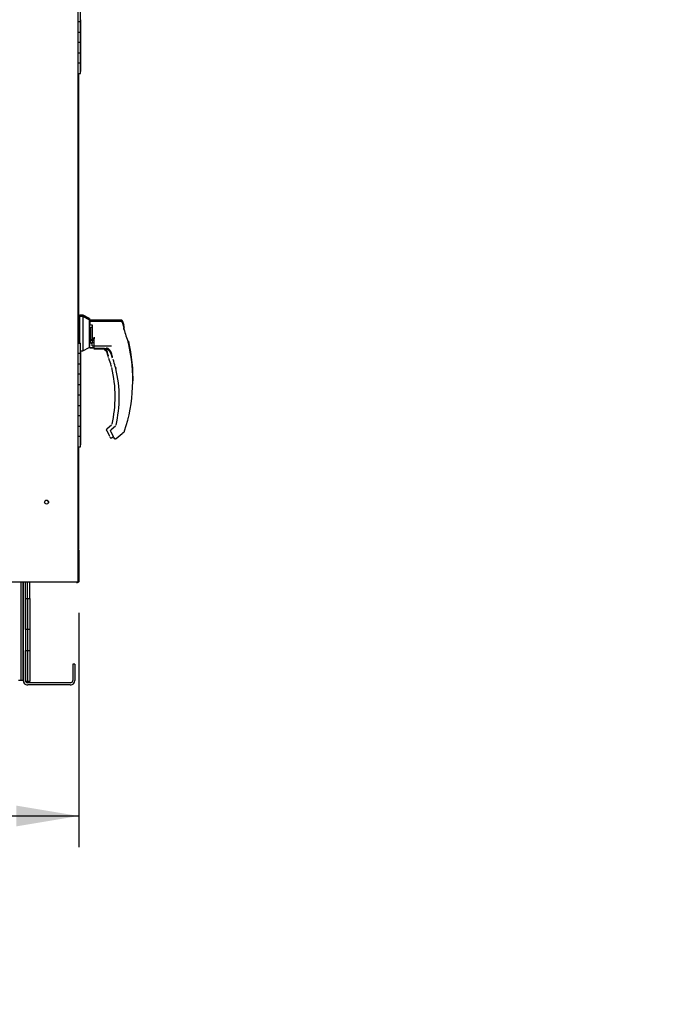
# Paper-space layout 'Layout1' of a CAD drawing. Units: inches. Extents: x 0 to 16.7, y -0.9 to 10.7.
# Drawn here: x 4.3 to 5.5, y 1.1 to 3 of the extents above; entities that cross this region are included whole.
import ezdxf
from ezdxf import colors
from ezdxf.entities.mleader import LeaderData, LeaderLine
from ezdxf.enums import TextEntityAlignment as Align
from ezdxf.math import Vec2, Vec3

# ---------------------------------------------------------------- set-up
doc = ezdxf.new("R2010")
doc.units = ezdxf.units.IN
doc.header["$MEASUREMENT"] = 0
for name, color, linetype in [('0501F-0465_LIFTI', 7, 'Continuous'), ('0501F-_0424_BASE', 7, 'Continuous'), ('0501F-_0453_BASE', 7, 'Continuous'), ('0506F-2436_WHEEL', 7, 'Continuous'), ('0506F-2506_BLKHD', 7, 'Continuous'), ('0506F-2659_-_BLK', 7, 'Continuous'), ('0712F-4961._SIDE', 7, 'Continuous'), ('0712F-5069_CAP_E', 7, 'Continuous'), ('0719F-2611_BTM_W', 7, 'Continuous'), ('0719F-2636.__BTM', 7, 'Continuous'), ('0719F-2844_BTM_C', 7, 'Continuous'), ('__ADD-OA001_ENGI', 7, 'Continuous'), ('Default', 7, 'Continuous')]:
    doc.layers.add(name, color=color, linetype=linetype)
doc.styles.add('SEACAD_Arial', font='arial.ttf')
doc.dimstyles.new('HORIZ', dxfattribs={"dimtxt": 0.12, "dimasz": 0.12, "dimexe": 0.06, "dimexo": 0.06, "dimgap": 0.06, "dimtad": 0, "dimtih": 1, "dimtoh": 1, "dimdec": 3, "dimlfac": 25, "dimzin": 4, "dimdsep": 46, "dimlunit": 5, "dimtxsty": 'SEACAD_Arial', "dimblk1": '_SE_FILLED', "dimblk2": '_SE_FILLED', "dimsah": 1, "dimcen": 0.06, "dimadec": 0, "dimazin": 0, "dimtfac": 1, "dimtdec": 0, "dimtofl": 0, "dimtmove": 0, "dimatfit": 3, "dimfxl": 1, "dimtolj": 1, "dimtzin": 4, "dimarcsym": 0})

# ---------------------------------------------------------------- blocks, each defined once
blk = doc.blocks.new('_DOT')
at = {"color": 0, "linetype": 'ByBlock', "lineweight": -2}
blk.add_line((-0.5, 0), (-1, 0), dxfattribs=at)
at = {"color": 0, "linetype": 'ByBlock', "const_width": 0.5}
blk.add_lwpolyline([(-0.25, 0, 1), (0.25, 0, 1)], format="xyb", close=True, dxfattribs=at)
blk = doc.blocks.new('SE6')
at = {"layer": '0501F-0465_LIFTI', "color": 7, "linetype": 'Continuous'}
for p, q in [((4.3258, 1.8989), (4.3258, 1.9313)), ((4.3302, 1.8989), (4.3302, 1.9313)), ((4.3302, 1.8989), (4.3302, 1.9313)), ((4.3345, 1.8989), (4.3345, 1.9313)), ((4.3258, 1.8389), (4.3258, 1.8989)), ((4.3258, 1.8989), (4.3302, 1.8989)), ((4.3302, 1.8989), (4.3302, 1.8389)), ((4.3302, 1.8389), (4.3302, 1.8989)), ((4.3302, 1.8989), (4.3345, 1.8989)), ((4.3345, 1.8989), (4.3345, 1.8389)), ((4.3258, 1.8389), (4.3258, 1.7989)), ((4.3302, 1.8389), (4.3258, 1.8389)), ((4.3302, 1.8389), (4.3302, 1.7989)), ((4.3302, 1.8389), (4.3302, 1.7989)), ((4.3345, 1.8389), (4.3302, 1.8389)), ((4.3345, 1.8389), (4.3345, 1.7989)), ((4.3258, 1.7389), (4.3258, 1.7989)), ((4.3258, 1.7989), (4.3302, 1.7989)), ((4.3302, 1.7989), (4.3302, 1.7389)), ((4.3302, 1.7389), (4.3302, 1.7989)), ((4.3302, 1.7989), (4.3345, 1.7989)), ((4.3345, 1.7989), (4.3345, 1.7389)), ((4.3302, 1.7389), (4.3258, 1.7389)), ((4.3262, 1.7389), (4.3302, 1.7389)), ((4.3302, 1.7389), (4.3302, 1.7389)), ((4.3302, 1.7389), (4.3302, 1.7389)), ((4.3302, 1.7389), (4.3345, 1.7389)), ((4.3345, 1.7389), (4.3302, 1.7389)), ((4.3345, 1.7389), (4.3345, 1.7389))]:
    blk.add_line(p, q, dxfattribs=at)
at = {"layer": '0501F-_0424_BASE', "color": 7, "linetype": 'Continuous'}
for p, q in [((4.3214, 1.7408), (4.3214, 1.9313)), ((4.4171, 1.7721), (4.4171, 1.7408)), ((4.4214, 1.7721), (4.4171, 1.7721)), ((4.4214, 1.7721), (4.4214, 1.7408)), ((4.4127, 1.7364), (4.3302, 1.7364)), ((4.4127, 1.7321), (4.3302, 1.7321))]:
    blk.add_line(p, q, dxfattribs=at)
for centre, radius, start, end in [((4.3302, 1.7408), 0.00872, 180, 270), ((4.3302, 1.7408), 0.00436, 205.2576, 270), ((4.4127, 1.7408), 0.00436, 270, 0), ((4.4127, 1.7408), 0.00872, 270, 0)]:
    blk.add_arc(centre, radius, start, end, dxfattribs=at)
at = {"layer": '0501F-_0453_BASE', "color": 7, "linetype": 'Continuous'}
for p, q in [((4.3171, 1.9313), (4.3171, 1.7408)), ((4.3214, 1.9313), (4.3214, 1.7408)), ((4.3171, 1.7408), (4.3127, 1.7408)), ((4.3214, 1.7408), (4.3171, 1.7408))]:
    blk.add_line(p, q, dxfattribs=at)
at = {"layer": '0506F-2436_WHEEL', "color": 7, "linetype": 'Continuous'}
for p, q in [((4.4267, 4.0355), (4.4267, 1.9313)), ((1.9115, 1.9313), (4.4227, 1.9313)), ((4.4227, 1.9313), (4.4267, 1.9313))]:
    blk.add_line(p, q, dxfattribs=at)
blk.add_circle((4.3667, 2.0848), 0.00388, dxfattribs=at)
at = {"layer": '0506F-2506_BLKHD', "color": 7, "linetype": 'Continuous'}
for p, q in [((4.428, 2.9114), (4.428, 2.4422)), ((4.428, 2.1914), (4.428, 1.9945)), ((4.4279, 1.9945), (4.428, 1.9945)), ((4.428, 1.9945), (4.428, 1.9945)), ((4.4263, 1.9305), (4.428, 1.9305)), ((4.428, 1.9312), (4.428, 1.9305))]:
    blk.add_line(p, q, dxfattribs=at)
at = {"layer": '0506F-2659_-_BLK', "color": 7, "linetype": 'Continuous'}
for p, q in [((4.4222, 1.9303), (4.3345, 1.9303)), ((4.4243, 1.9303), (4.4222, 1.9303)), ((4.4272, 1.9303), (4.4264, 1.9303)), ((4.4272, 1.9305), (4.4272, 1.9303))]:
    blk.add_line(p, q, dxfattribs=at)
at = {"layer": '0712F-4961._SIDE', "color": 7, "linetype": 'Continuous'}
for p, q in [((4.4243, 1.9313), (4.4243, 1.9301)), ((4.4243, 1.9301), (4.4263, 1.9301)), ((4.4263, 1.9313), (4.4263, 1.9301))]:
    blk.add_line(p, q, dxfattribs=at)
at = {"layer": '0712F-5069_CAP_E', "color": 7, "linetype": 'Continuous'}
blk.add_arc((4.3667, 2.0841), 0.00388, 4.3391, 172.7383, dxfattribs=at)
at = {"layer": '0719F-2611_BTM_W', "color": 7, "linetype": 'Continuous'}
for p, q in [((4.4287, 1.9922), (4.4287, 1.9312)), ((4.4267, 1.9313), (4.4267, 1.9312)), ((4.4287, 1.9312), (4.4267, 1.9312))]:
    blk.add_line(p, q, dxfattribs=at)
blk.add_arc((4.4247, 1.9922), 0.004, 0, 59.3362, dxfattribs=at)
at = {"layer": '0719F-2636.__BTM', "color": 7, "linetype": 'Continuous'}
blk.add_line((4.4267, 1.9312), (4.4263, 1.9312), dxfattribs=at)
at = {"layer": '0719F-2844_BTM_C', "color": 7, "linetype": 'Continuous'}
for p, q in [((4.4264, 1.9302), (4.4263, 1.9302)), ((4.4264, 1.9305), (4.4264, 1.9302))]:
    blk.add_line(p, q, dxfattribs=at)
at = {"layer": '__ADD-OA001_ENGI', "color": 7, "linetype": 'Continuous'}
for p, q in [((4.432, 3.0114), (4.432, 3.0314)), ((4.4321, 3.0118), (4.4321, 3.0318)), ((4.4267, 3.0114), (4.4286, 3.0114)), ((4.432, 3.0114), (4.4267, 3.0114)), ((4.432, 3.0114), (4.4286, 3.0114)), ((4.4321, 3.0118), (4.432, 3.0118)), ((4.4321, 3.0118), (4.432, 3.0118)), ((4.432, 2.9914), (4.432, 3.0114)), ((4.4326, 3.0154), (4.4321, 3.0154)), ((4.4321, 2.9918), (4.4321, 3.0118)), ((4.4326, 2.9954), (4.4326, 3.0154)), ((4.4286, 2.9914), (4.4267, 2.9914)), ((4.4267, 2.9914), (4.432, 2.9914)), ((4.4286, 2.9914), (4.432, 2.9914)), ((4.432, 2.9918), (4.4321, 2.9918)), ((4.432, 2.9918), (4.4321, 2.9918)), ((4.432, 2.9714), (4.432, 2.9914)), ((4.4321, 2.9954), (4.4326, 2.9954)), ((4.4321, 2.9954), (4.4326, 2.9954)), ((4.4321, 2.9718), (4.4321, 2.9918)), ((4.4326, 2.9754), (4.4326, 2.9954)), ((4.4267, 2.9714), (4.4286, 2.9714)), ((4.432, 2.9714), (4.4267, 2.9714)), ((4.432, 2.9714), (4.4286, 2.9714)), ((4.4321, 2.9718), (4.432, 2.9718)), ((4.4321, 2.9718), (4.432, 2.9718)), ((4.432, 2.9514), (4.432, 2.9714)), ((4.4326, 2.9754), (4.4321, 2.9754)), ((4.4326, 2.9754), (4.4321, 2.9754)), ((4.4321, 2.9518), (4.4321, 2.9718)), ((4.4326, 2.9554), (4.4326, 2.9754)), ((4.4286, 2.9514), (4.4267, 2.9514)), ((4.4267, 2.9514), (4.432, 2.9514)), ((4.4286, 2.9514), (4.432, 2.9514)), ((4.432, 2.9518), (4.4321, 2.9518)), ((4.432, 2.9518), (4.4321, 2.9518)), ((4.432, 2.9314), (4.432, 2.9514)), ((4.4321, 2.9554), (4.4326, 2.9554)), ((4.4321, 2.9554), (4.4326, 2.9554)), ((4.4321, 2.9318), (4.4321, 2.9518)), ((4.4326, 2.9354), (4.4326, 2.9554)), ((4.4267, 2.9314), (4.4286, 2.9314)), ((4.432, 2.9314), (4.4267, 2.9314)), ((4.432, 2.9314), (4.4286, 2.9314)), ((4.4321, 2.9318), (4.432, 2.9318)), ((4.4321, 2.9318), (4.432, 2.9318)), ((4.432, 2.9114), (4.432, 2.9314)), ((4.4326, 2.9354), (4.4321, 2.9354)), ((4.4326, 2.9354), (4.4321, 2.9354)), ((4.4321, 2.9118), (4.4321, 2.9318)), ((4.4326, 2.9154), (4.4326, 2.9354)), ((4.4267, 2.9114), (4.432, 2.9114)), ((4.432, 2.9118), (4.4321, 2.9118)), ((4.4321, 2.9154), (4.4326, 2.9154)), ((4.4295, 2.4422), (4.4267, 2.4422)), ((4.4294, 2.4405), (4.4267, 2.4405)), ((4.43, 2.4429), (4.428, 2.4429)), ((4.4294, 2.3918), (4.4294, 2.4405)), ((4.4302, 2.4405), (4.4294, 2.4405)), ((4.4294, 2.3918), (4.4294, 2.4405)), ((4.4295, 2.4405), (4.4295, 2.4422)), ((4.4302, 2.4422), (4.4295, 2.4422)), ((4.4295, 2.4405), (4.4295, 2.4422)), ((4.43, 2.4422), (4.43, 2.4429)), ((4.4302, 2.4429), (4.43, 2.4429)), ((4.43, 2.4429), (4.43, 2.4422)), ((4.4302, 2.4429), (4.4302, 2.3918)), ((4.4365, 2.4429), (4.4302, 2.4429)), ((4.4303, 2.4446), (4.4303, 2.4429)), ((4.4366, 2.4446), (4.4303, 2.4446)), ((4.4308, 2.4453), (4.4308, 2.4446)), ((4.4371, 2.4453), (4.4308, 2.4453)), ((4.4365, 2.4429), (4.4365, 2.3768)), ((4.4491, 2.4365), (4.4365, 2.4429)), ((4.4366, 2.4446), (4.4366, 2.4429)), ((4.4492, 2.4382), (4.4366, 2.4446)), ((4.4371, 2.4453), (4.4371, 2.4443)), ((4.4497, 2.4388), (4.4371, 2.4453)), ((4.4491, 2.4365), (4.4491, 2.3832)), ((4.4499, 2.4335), (4.4491, 2.4326)), ((4.4492, 2.4382), (4.4492, 2.4327)), ((4.5021, 2.4352), (4.4492, 2.4352)), ((4.4497, 2.4388), (4.4497, 2.435)), ((4.4505, 2.4358), (4.4499, 2.4352)), ((4.4499, 2.4335), (4.4499, 2.4265)), ((4.5099, 2.4335), (4.4499, 2.4335)), ((4.4505, 2.4358), (4.4505, 2.4352)), ((4.5104, 2.4358), (4.4505, 2.4358)), ((4.4499, 2.4265), (4.4491, 2.4259)), ((4.4491, 2.421), (4.4499, 2.421)), ((4.4494, 2.4146), (4.4491, 2.4146)), ((4.4492, 2.421), (4.4492, 2.4146)), ((4.4494, 2.4051), (4.4494, 2.4146)), ((4.4499, 2.4137), (4.4494, 2.4146)), ((4.4499, 2.4265), (4.4546, 2.4265)), ((4.4515, 2.4224), (4.4499, 2.4213)), ((4.4499, 2.4213), (4.4499, 2.3984)), ((4.4515, 2.4224), (4.4546, 2.4224)), ((4.4515, 2.4224), (4.4515, 2.3987)), ((4.4546, 2.4265), (4.4546, 2.3931)), ((4.516, 2.418), (4.516, 2.4215)), ((4.5166, 2.4204), (4.5166, 2.4238)), ((4.4491, 2.4051), (4.4494, 2.4051)), ((4.4492, 2.4051), (4.4492, 2.3849)), ((4.4492, 2.3979), (4.4499, 2.4007)), ((4.4499, 2.3941), (4.4492, 2.3941)), ((4.4494, 2.4051), (4.4499, 2.4059)), ((4.4499, 2.3984), (4.4507, 2.3979)), ((4.4499, 2.3984), (4.4499, 2.3941)), ((4.4499, 2.3941), (4.4515, 2.3941)), ((4.4546, 2.3979), (4.4507, 2.3979)), ((4.4515, 2.3987), (4.4546, 2.3987)), ((4.4515, 2.3977), (4.4515, 2.3979)), ((4.4546, 2.3957), (4.4515, 2.3977)), ((4.4515, 2.3928), (4.4515, 2.3977)), ((4.4546, 2.3931), (4.457, 2.3931)), ((4.4546, 2.3924), (4.4546, 2.3931)), ((4.457, 2.3962), (4.4585, 2.4028)), ((4.4585, 2.4028), (4.4578, 2.3958)), ((4.4578, 2.3958), (4.4578, 2.3947)), ((4.4578, 2.3947), (4.4578, 2.3822)), ((4.5242, 2.393), (4.5241, 2.3933)), ((4.5248, 2.3953), (4.5247, 2.3956)), ((4.525, 2.3947), (4.5248, 2.3953)), ((4.525, 2.3947), (4.5251, 2.3947)), ((4.4286, 2.3914), (4.4267, 2.3914)), ((4.4286, 2.3914), (4.432, 2.3914)), ((4.432, 2.3714), (4.432, 2.3914)), ((4.432, 2.3768), (4.4365, 2.3768)), ((4.4321, 2.3718), (4.4321, 2.3768)), ((4.4326, 2.3754), (4.4321, 2.3754)), ((4.4326, 2.3754), (4.4321, 2.3754)), ((4.4326, 2.3754), (4.4326, 2.3768)), ((4.4326, 2.3554), (4.4326, 2.3754)), ((4.4365, 2.3768), (4.4491, 2.3832)), ((4.4491, 2.3848), (4.4492, 2.3849)), ((4.4492, 2.3881), (4.45, 2.3881)), ((4.4492, 2.3853), (4.4497, 2.3855)), ((4.45, 2.3836), (4.45, 2.3829)), ((4.45, 2.3829), (4.45, 2.3827)), ((4.4578, 2.3827), (4.45, 2.3827)), ((4.45, 2.3827), (4.45, 2.3827)), ((4.45, 2.3824), (4.4578, 2.3824)), ((4.4507, 2.3831), (4.4578, 2.3831)), ((4.4515, 2.3928), (4.4546, 2.39)), ((4.4546, 2.3864), (4.4546, 2.3924)), ((4.4578, 2.3924), (4.4546, 2.3924)), ((4.4546, 2.3864), (4.4578, 2.3864)), ((4.4578, 2.3863), (4.4921, 2.3862)), ((4.4578, 2.3822), (4.4578, 2.3822)), ((4.4578, 2.3819), (4.4578, 2.3812)), ((4.4578, 2.3812), (4.4578, 2.3811)), ((4.4578, 2.381), (4.4578, 2.3811)), ((4.4782, 2.381), (4.4578, 2.381)), ((4.4578, 2.3807), (4.481, 2.3807)), ((4.4585, 2.3814), (4.4764, 2.3814)), ((4.4782, 2.3812), (4.4782, 2.3819)), ((4.4782, 2.381), (4.4782, 2.3812)), ((4.4782, 2.3809), (4.4782, 2.381)), ((4.4782, 2.381), (4.4782, 2.381)), ((4.4798, 2.3808), (4.4809, 2.3796)), ((4.4809, 2.3796), (4.4833, 2.3752)), ((4.4876, 2.3791), (4.4887, 2.3779)), ((4.4887, 2.3779), (4.4911, 2.3735)), ((4.5245, 2.3923), (4.5243, 2.393)), ((4.5245, 2.3923), (4.5245, 2.3923)), ((4.4267, 2.3714), (4.4286, 2.3714)), ((4.432, 2.3714), (4.4267, 2.3714)), ((4.432, 2.3714), (4.4286, 2.3714)), ((4.4321, 2.3718), (4.432, 2.3718)), ((4.4321, 2.3718), (4.432, 2.3718)), ((4.432, 2.3514), (4.432, 2.3714)), ((4.4321, 2.3518), (4.4321, 2.3718)), ((4.4321, 2.3554), (4.4326, 2.3554)), ((4.4321, 2.3554), (4.4326, 2.3554)), ((4.4326, 2.3354), (4.4326, 2.3554)), ((4.4871, 2.3617), (4.4871, 2.3618)), ((4.4949, 2.36), (4.4949, 2.3601)), ((4.4286, 2.3514), (4.4267, 2.3514)), ((4.4267, 2.3514), (4.432, 2.3514)), ((4.4286, 2.3514), (4.432, 2.3514)), ((4.432, 2.3518), (4.4321, 2.3518)), ((4.432, 2.3518), (4.4321, 2.3518)), ((4.432, 2.3314), (4.432, 2.3514)), ((4.4321, 2.3318), (4.4321, 2.3518)), ((4.4911, 2.3476), (4.4911, 2.3477)), ((4.4912, 2.3474), (4.4912, 2.3472)), ((4.4989, 2.3459), (4.4989, 2.346)), ((4.499, 2.3457), (4.499, 2.3455)), ((4.4267, 2.3314), (4.4286, 2.3314)), ((4.432, 2.3314), (4.4267, 2.3314)), ((4.432, 2.3314), (4.4286, 2.3314)), ((4.4321, 2.3318), (4.432, 2.3318)), ((4.4321, 2.3318), (4.432, 2.3318)), ((4.432, 2.3114), (4.432, 2.3314)), ((4.4326, 2.3354), (4.4321, 2.3354)), ((4.4326, 2.3354), (4.4321, 2.3354)), ((4.4321, 2.3118), (4.4321, 2.3318)), ((4.4326, 2.3154), (4.4326, 2.3354)), ((4.4286, 2.3114), (4.4267, 2.3114)), ((4.4267, 2.3114), (4.432, 2.3114)), ((4.4286, 2.3114), (4.432, 2.3114)), ((4.432, 2.3118), (4.4321, 2.3118)), ((4.432, 2.3118), (4.4321, 2.3118)), ((4.432, 2.2914), (4.432, 2.3114)), ((4.4321, 2.3154), (4.4326, 2.3154)), ((4.4321, 2.3154), (4.4326, 2.3154)), ((4.4321, 2.2918), (4.4321, 2.3118)), ((4.4326, 2.2954), (4.4326, 2.3154)), ((4.4267, 2.2914), (4.4286, 2.2914)), ((4.432, 2.2914), (4.4267, 2.2914)), ((4.432, 2.2914), (4.4286, 2.2914)), ((4.4321, 2.2918), (4.432, 2.2918)), ((4.4321, 2.2918), (4.432, 2.2918)), ((4.432, 2.2714), (4.432, 2.2914)), ((4.4326, 2.2954), (4.4321, 2.2954)), ((4.4326, 2.2954), (4.4321, 2.2954)), ((4.4321, 2.2718), (4.4321, 2.2918)), ((4.4326, 2.2754), (4.4326, 2.2954)), ((4.4286, 2.2714), (4.4267, 2.2714)), ((4.4267, 2.2714), (4.432, 2.2714)), ((4.4286, 2.2714), (4.432, 2.2714)), ((4.432, 2.2718), (4.4321, 2.2718)), ((4.432, 2.2718), (4.4321, 2.2718)), ((4.432, 2.2514), (4.432, 2.2714)), ((4.4321, 2.2754), (4.4326, 2.2754)), ((4.4321, 2.2754), (4.4326, 2.2754)), ((4.4321, 2.2518), (4.4321, 2.2718)), ((4.4326, 2.2554), (4.4326, 2.2754)), ((4.4267, 2.2514), (4.4286, 2.2514)), ((4.432, 2.2514), (4.4267, 2.2514)), ((4.432, 2.2514), (4.4286, 2.2514)), ((4.4321, 2.2518), (4.432, 2.2518)), ((4.4321, 2.2518), (4.432, 2.2518)), ((4.432, 2.2314), (4.432, 2.2514)), ((4.4326, 2.2554), (4.4321, 2.2554)), ((4.4326, 2.2554), (4.4321, 2.2554)), ((4.4321, 2.2318), (4.4321, 2.2518)), ((4.4326, 2.2354), (4.4326, 2.2554)), ((4.4286, 2.2314), (4.4267, 2.2314)), ((4.4267, 2.2314), (4.432, 2.2314)), ((4.4286, 2.2314), (4.432, 2.2314)), ((4.432, 2.2318), (4.4321, 2.2318)), ((4.432, 2.2318), (4.4321, 2.2318)), ((4.432, 2.2114), (4.432, 2.2314)), ((4.4321, 2.2354), (4.4326, 2.2354)), ((4.4321, 2.2354), (4.4326, 2.2354)), ((4.4321, 2.2118), (4.4321, 2.2318)), ((4.4326, 2.2154), (4.4326, 2.2354)), ((4.4821, 2.2238), (4.4822, 2.2243)), ((4.4822, 2.2243), (4.4822, 2.2243)), ((4.4826, 2.2222), (4.4874, 2.2139)), ((4.4919, 2.2333), (4.4833, 2.2262)), ((4.4899, 2.2221), (4.49, 2.2227)), ((4.49, 2.2227), (4.49, 2.2227)), ((4.4997, 2.2316), (4.4911, 2.2245)), ((4.4267, 2.2114), (4.4286, 2.2114)), ((4.432, 2.2114), (4.4267, 2.2114)), ((4.432, 2.2114), (4.4286, 2.2114)), ((4.4321, 2.2118), (4.432, 2.2118)), ((4.4321, 2.2118), (4.432, 2.2118)), ((4.432, 2.1914), (4.432, 2.2114)), ((4.4326, 2.2154), (4.4321, 2.2154)), ((4.4326, 2.2154), (4.4321, 2.2154)), ((4.4321, 2.1918), (4.4321, 2.2118)), ((4.4326, 2.1954), (4.4326, 2.2154)), ((4.4904, 2.2205), (4.4951, 2.2122)), ((4.4932, 2.2094), (4.4956, 2.2114)), ((4.501, 2.2077), (4.5128, 2.2174)), ((4.5147, 2.2192), (4.5162, 2.2205)), ((4.5172, 2.222), (4.5172, 2.222)), ((4.4267, 2.1914), (4.432, 2.1914)), ((4.432, 2.1918), (4.4321, 2.1918)), ((4.4321, 2.1954), (4.4326, 2.1954))]:
    blk.add_line(p, q, dxfattribs=at)
for centre, radius, start, end in [((4.2184, 2.3201), 0.3148, 19.092, 20.6562), ((4.219, 2.3224), 0.3148, 19.092, 20.6562), ((4.7323, 2.4745), 0.2235, 194.422, 201.5774), ((4.5138, 2.418), 0.00223, 0.0279, 22.667), ((4.7328, 2.4769), 0.2235, 194.422, 194.6643), ((4.5144, 2.4204), 0.00223, 0.0279, 22.667), ((4.5218, 2.3939), 0.00336, 15.8711, 24.7931), ((4.219, 2.3224), 0.3145, 358.3417, 13.2838), ((4.4507, 2.3839), 0.000787, 180, 270), ((4.4585, 2.3822), 0.000787, 180, 270), ((4.4762, 2.3656), 0.0158, 20.0347, 89.2975), ((4.4684, 2.3673), 0.0158, 20.0347, 58.5523), ((4.4823, 2.3723), 0.00924, 69.2899, 87.207), ((4.2578, 2.2887), 0.2415, 19.3668, 20.9886), ((4.2184, 2.3201), 0.3145, 341.831, 13.2838), ((4.5212, 2.3915), 0.00336, 15.8711, 24.7931), ((4.2578, 2.2887), 0.2406, 18.2151, 20.44), ((4.4712, 2.3639), 0.0152, 10.565, 18.6318), ((4.4287, 2.3375), 0.0632, 9.3198, 22.5414), ((4.2656, 2.287), 0.2415, 19.3668, 20.9886), ((4.2656, 2.287), 0.2406, 18.2151, 20.44), ((4.479, 2.3622), 0.0152, 10.565, 18.6318), ((4.4365, 2.3358), 0.0632, 9.3198, 22.5414), ((4.2578, 2.2887), 0.2406, 14.1134, 14.1967), ((4.4926, 2.3476), 0.00138, 193.495, 225.9109), ((4.2578, 2.2887), 0.2412, 0, 13.3136), ((4.2656, 2.287), 0.2406, 14.1134, 14.1967), ((4.5004, 2.3459), 0.00138, 193.495, 225.9109), ((4.2656, 2.287), 0.2412, 0, 13.3136), ((4.2578, 2.2887), 0.2412, 347.1327, 0), ((4.2656, 2.287), 0.2412, 347.1327, 0), ((4.219, 2.3224), 0.3145, 346.0054, 346.2737), ((4.4853, 2.2238), 0.00315, 169.6345, 209.8142), ((4.4853, 2.2238), 0.00315, 129.4519, 169.6315), ((4.4931, 2.2221), 0.00315, 169.6345, 209.8142), ((4.4931, 2.2221), 0.00315, 129.4519, 169.6315), ((4.4691, 2.203), 0.0213, 23.147, 30.8739), ((4.4769, 2.2013), 0.0213, 23.147, 30.8739), ((4.5141, 2.223), 0.00327, 310.5216, 341.7603)]:
    blk.add_arc(centre, radius, start, end, dxfattribs=at)
for centre, major_axis, ratio, start_param, end_param in [((4.5129, 2.4215), (0.00315, 0), 0.965749, 0, 0.342547), ((4.5135, 2.4238), (0.00315, 0), 0.965749, 0, 0.342547), ((4.4492, 2.3974), (0.000784, -0.000076), 0.577205, 0.627019, 1.626479), ((4.457, 2.3957), (0.000784, -0.000076), 0.577205, 0.293779, 1.626479), ((4.4882, 2.3796), (0.000568, 0.000545), 0.234471, 2.884248, 3.337498), ((4.4916, 2.3478), (0.000468, 0.000062), 0.800094, 3.024968, 3.287399), ((4.4994, 2.3461), (0.000468, 0.000062), 0.800094, 3.024968, 3.287399), ((4.49, 2.2121), (0.00147, 0.00056), 0.878871, 3.071153, 3.325318), ((4.4978, 2.2105), (0.00147, 0.00056), 0.878871, 3.071153, 3.325318), ((4.5142, 2.2198), (-0.000532, 0.00058), 0.544224, 3.037517, 3.153478)]:
    blk.add_ellipse(centre, major_axis=major_axis, ratio=ratio, start_param=start_param, end_param=end_param, dxfattribs=at)
for points, knots in [([(4.5048, 2.4335), (4.5048, 2.4336), (4.5045, 2.434), (4.5039, 2.4346), (4.503, 2.4351), (4.5024, 2.4351), (4.5021, 2.4352)], [0.0992023, 0.0992023, 0.0992023, 0.0992023, 0.2442, 0.5, 0.7558, 1, 1, 1, 1]), ([(4.5128, 2.4314), (4.5127, 2.4317), (4.5124, 2.4323), (4.5117, 2.4329), (4.5108, 2.4334), (4.5102, 2.4334), (4.5099, 2.4335)], [0, 0, 0, 0, 0.2442, 0.5, 0.7558, 1, 1, 1, 1]), ([(4.5134, 2.4338), (4.5132, 2.4341), (4.513, 2.4346), (4.5123, 2.4353), (4.5114, 2.4357), (4.5108, 2.4358), (4.5104, 2.4358)], [0, 0, 0, 0, 0.2442, 0.5, 0.7558, 1, 1, 1, 1]), ([(4.45, 2.3943), (4.45, 2.3944), (4.4499, 2.3946), (4.4496, 2.3948), (4.4494, 2.3948), (4.4492, 2.3948)], [0, 0, 0, 0, 0.5, 0.5, 1, 1, 1, 1]), ([(4.4507, 2.3979), (4.4507, 2.398), (4.4507, 2.3981), (4.4508, 2.3983), (4.4508, 2.3984), (4.451, 2.3985), (4.4511, 2.3986), (4.4512, 2.3986), (4.4514, 2.3987), (4.4515, 2.3987)], [0, 0, 0, 0, 0.25, 0.25, 0.5, 0.5, 0.75, 0.75, 1, 1, 1, 1]), ([(4.4578, 2.3926), (4.4578, 2.3927), (4.4577, 2.3929), (4.4574, 2.3931), (4.4572, 2.3931), (4.457, 2.3931)], [0, 0, 0, 0, 0.5, 0.5, 1, 1, 1, 1]), ([(4.4876, 2.3791), (4.4872, 2.3795), (4.4868, 2.3799), (4.4858, 2.3806), (4.4853, 2.3809), (4.4844, 2.3813), (4.4839, 2.3814), (4.4831, 2.3816), (4.4829, 2.3816), (4.4825, 2.3816), (4.4823, 2.3816), (4.482, 2.3816), (4.4819, 2.3815), (4.4818, 2.3814), (4.4818, 2.3814), (4.4818, 2.3813)], [0, 0, 0, 0, 0.125, 0.125, 0.25, 0.25, 0.375, 0.375, 0.4375, 0.4375, 0.5, 0.5, 0.53125, 0.53125, 0.5625, 0.5625, 0.5625, 0.5625]), ([(4.5004, 2.3425), (4.5003, 2.343), (4.5002, 2.3434), (4.4999, 2.3441), (4.4998, 2.3445), (4.4997, 2.3449), (4.4996, 2.345), (4.4996, 2.3453), (4.4995, 2.3454), (4.4994, 2.3456), (4.4993, 2.3457), (4.4993, 2.3457)], [0, 0, 0, 0, 0.25, 0.25, 0.5, 0.5, 0.625, 0.625, 0.75, 0.75, 1, 1, 1, 1]), ([(4.5, 2.3446), (4.5, 2.3446), (4.5, 2.3445), (4.5, 2.3444), (4.5, 2.344), (4.5002, 2.3433), (4.5003, 2.3429), (4.5004, 2.3426)], [0.2889207, 0.2889207, 0.2889207, 0.2889207, 0.3315631, 0.4589132, 0.611231, 0.791025, 1, 1, 1, 1]), ([(4.4885, 2.2103), (4.4886, 2.2101), (4.4888, 2.2098), (4.4893, 2.2093), (4.4899, 2.2089), (4.4906, 2.2087), (4.4913, 2.2087), (4.492, 2.2088), (4.4927, 2.2091), (4.493, 2.2093), (4.4932, 2.2094)], [0, 0, 0, 0, 0.114653, 0.237735, 0.367157, 0.5, 0.632843, 0.762265, 0.885347, 1, 1, 1, 1]), ([(4.4962, 2.2086), (4.4964, 2.2084), (4.4966, 2.2081), (4.4971, 2.2076), (4.4977, 2.2073), (4.4984, 2.207), (4.4991, 2.207), (4.4998, 2.2071), (4.5005, 2.2074), (4.5008, 2.2076), (4.501, 2.2077)], [0, 0, 0, 0, 0.114653, 0.237735, 0.367157, 0.5, 0.632843, 0.762265, 0.885347, 1, 1, 1, 1]), ([(4.5147, 2.2192), (4.5145, 2.219), (4.5142, 2.2187), (4.5138, 2.2183), (4.5136, 2.2181), (4.5132, 2.2178), (4.5131, 2.2177), (4.5129, 2.2175), (4.5128, 2.2174), (4.5128, 2.2174), (4.5129, 2.2175), (4.513, 2.2176)], [0, 0, 0, 0, 0.125, 0.125, 0.25, 0.25, 0.375, 0.375, 0.5, 0.5, 0.6244627, 0.6244627, 0.6244627, 0.6244627])]:
    blk.add_open_spline(points, degree=3, knots=knots, dxfattribs=at)
blk = doc.blocks.new('DMBLK57')
at = {"layer": 'Default', "linetype": 'Continuous'}
for points in [[(3.6296, 1.4594), (3.6296, 1.4994), (3.5096, 1.4794)], [(4.3087, 1.4594), (4.4287, 1.4794), (4.3087, 1.4994)]]:
    blk.add_hatch(color=7, dxfattribs=at).paths.add_polyline_path(points)
at = {"layer": 'Default', "color": 7, "linetype": 'Continuous'}
for p, q in [((3.5096, 2.2313), (3.5096, 1.4194)), ((4.4287, 1.8712), (4.4287, 1.4194)), ((3.5096, 1.4794), (3.8332, 1.4794)), ((4.105, 1.4794), (4.4287, 1.4794))]:
    blk.add_line(p, q, dxfattribs=at)
at = {"layer": 'Default', "color": 7, "linetype": 'Continuous', "style": 'SEACAD_Arial'}
blk.add_text('23', height=0.12, dxfattribs=at).set_placement((3.8752, 1.5394), align=Align.TOP_LEFT)
blk = doc.blocks.new('_SE_FILLED')
at = {"color": 0}
blk.add_line((0, 0), (-1, 0), dxfattribs=at)
blk.add_solid([(0, 0), (-1, -0.1665), (-1, 0.1665), (0, 0)], dxfattribs=at)

psp = doc.layouts.get("Layout1")

# ---------------------------------------------------------------- block references
at = {"layer": 'Default'}
psp.add_blockref('SE6', (0, 0), dxfattribs=at)

# ---------------------------------------------------------------- dimensions: what is measured, and where the dimension line sits
at = {"layer": 'Default', "color": 7, "linetype": 'Continuous'}
dim = psp.add_linear_dim(base=(4.428679, 1.479393), p1=(3.509588, 2.291326), p2=(4.428679, 1.931206), text='\\A1;<>\\P ', dimstyle='HORIZ', override={"dimlfac": 25}, dxfattribs=at)
dim.commit()
dim.dimension.update_dxf_attribs({"geometry": 'DMBLK57', "text_midpoint": (3.969134, 1.479393), "dimtype": 160})

# ---------------------------------------------------------------- leaders
ml = psp.add_multileader_mtext('Standard', dxfattribs=at)
ml.set_content('{\\pxsm0.9;\\fArial|b0||i0||c0|p34;\\W1.;100% OUTSIDE AIR\\PWITH RECIRCULATING OPTION\\POR MIXED AIR\\P}', color=256)
ml.set_leader_properties()
ml.set_arrow_properties(name='DOT')
ml.build(insert=Vec2(0, 0))
ml.multileader.update_dxf_attribs({"leader_type": 0, "dogleg_length": 0, "arrow_head_size": 0.24})
ctx = ml.context
ctx.base_point, ctx.char_height, ctx.arrow_head_size, ctx.landing_gap_size = Vec3(6.035648, 10.126268), 0.24, 0.24, 0.084
ctx.text_align_type = 1
notes = []
notes.append((ctx, [(0, (0, 0, 0), (0, 0), (1, 0), 1, [])]))
ctx.mtext.insert, ctx.mtext.alignment = Vec3(8.635328, 10.248308), 2
ml = psp.add_multileader_mtext('Standard', dxfattribs=at)
ml.set_content('{\\pxsm0.9;\\fArial|b0||i0||c0|p34;\\W1.;RETURN AIR\\P}', color=256)
ml.set_leader_properties()
ml.set_arrow_properties(name='DOT')
ml.build(insert=Vec2(0, 0))
ml.multileader.update_dxf_attribs({"dogleg_length": 0, "arrow_head_size": 0.12})
ctx = ml.context
ctx.base_point, ctx.char_height, ctx.arrow_head_size, ctx.landing_gap_size = Vec3(6.838273, 2.378247), 0.12, 0.12, 0.042
ctx.text_align_type = 1
notes.append((ctx, [(0, (0, 0, 0), (0, 0), (1, 0), 1, [])]))
ctx.mtext.insert, ctx.mtext.text_direction, ctx.mtext.alignment = Vec3(6.777253, 2.924367), Vec3(0, 1), 2
for ctx, leaders in notes:
    for number, flags, end, landing, length, lines in leaders:
        leader = LeaderData()
        leader.index, (leader.has_last_leader_line, leader.has_dogleg_vector, leader.attachment_direction) = number, flags
        leader.last_leader_point, leader.dogleg_vector, leader.dogleg_length = Vec3(end), Vec3(landing), length
        for number, points, colour, breaks in lines:
            line = LeaderLine()
            line.index, line.vertices, line.color, line.breaks = number, Vec3.list(points), colors.encode_raw_color(colour), breaks
            leader.lines.append(line)
        ctx.leaders.append(leader)

doc.saveas('drawing.dxf')
